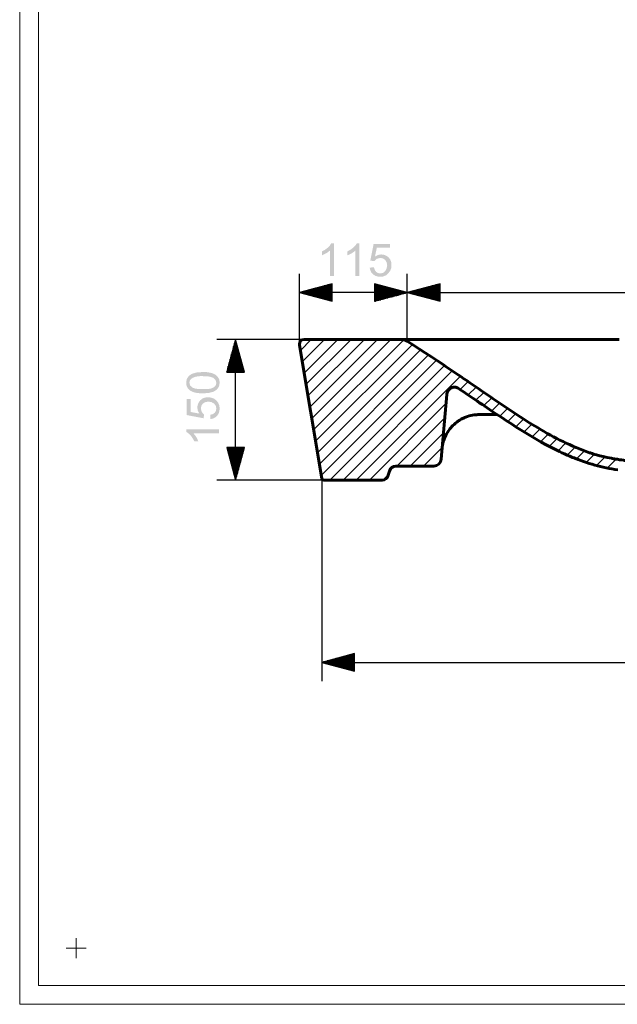
# Model space of a CAD drawing. Units: millimetres. Extents: x 23 to 881, y -20 to 226.
# Drawn here: x 584 to 648, y -20 to 85 of the extents above; entities that cross this region are included whole.
import ezdxf

# ---------------------------------------------------------------- set-up
doc = ezdxf.new("R2010")
doc.units = ezdxf.units.MM
doc.header["$MEASUREMENT"] = 0

msp = doc.modelspace()

# ---------------------------------------------------------------- hatches: boundary and pattern name
for points in [[(617.29, 57.88), (616.85, 57.88), (616.85, 60.62), (616.61, 60.42), (616.32, 60.26), (615.99, 60.1), (615.99, 60.52), (616.34, 60.71), (616.61, 60.92), (616.84, 61.15), (617, 61.4), (617.29, 61.4)], [(620.01, 57.88), (619.58, 57.88), (619.58, 60.62), (619.34, 60.42), (619.06, 60.26), (618.71, 60.1), (618.71, 60.52), (619.06, 60.71), (619.34, 60.92), (619.57, 61.15), (619.74, 61.4), (620.01, 61.4)], [(621.67, 59.98), (622, 60.15), (622.33, 60.2), (622.62, 60.17), (622.87, 60.06), (623.11, 59.9), (623.29, 59.66), (623.4, 59.39), (623.42, 59.07), (623.4, 58.74), (623.29, 58.45), (623.09, 58.19), (622.86, 57.98), (622.57, 57.85), (622.24, 57.81), (621.95, 57.84), (621.7, 57.92), (621.48, 58.06), (621.28, 58.25), (621.17, 58.5), (621.1, 58.79), (621.56, 58.83), (621.64, 58.54), (621.79, 58.34), (621.99, 58.21), (622.24, 58.17), (622.53, 58.23), (622.76, 58.42), (622.91, 58.7), (622.97, 59.03), (622.91, 59.36), (622.76, 59.61), (622.53, 59.77), (622.22, 59.83), (621.85, 59.73), (621.59, 59.48), (621.17, 59.54), (621.52, 61.33), (623.26, 61.33), (623.26, 60.92), (621.86, 60.92)], [(602.9, 43.19), (602.73, 43.5), (602.68, 43.85), (602.72, 44.12), (602.82, 44.37), (603, 44.61), (603.22, 44.79), (603.49, 44.9), (603.81, 44.94), (604.14, 44.9), (604.45, 44.79), (604.71, 44.61), (604.9, 44.36), (605.03, 44.07), (605.07, 43.74), (605.04, 43.46), (604.96, 43.2), (604.82, 42.98), (604.63, 42.8), (604.39, 42.67), (604.09, 42.6), (604.06, 43.06), (604.35, 43.14), (604.56, 43.3), (604.67, 43.49), (604.71, 43.74), (604.65, 44.03), (604.47, 44.26), (604.2, 44.41), (603.85, 44.47), (603.53, 44.41), (603.27, 44.26), (603.12, 44.03), (603.06, 43.72), (603.15, 43.36), (603.4, 43.09), (603.35, 42.69), (601.55, 43.03), (601.55, 44.76), (601.96, 44.76), (601.96, 43.36)], [(605.01, 41.51), (605.01, 41.09), (602.26, 41.09), (602.46, 40.85), (602.64, 40.56), (602.79, 40.22), (602.36, 40.22), (602.18, 40.56), (601.97, 40.85), (601.74, 41.07), (601.49, 41.24), (601.49, 41.51)]]:
    msp.add_hatch(color=7).paths.add_polyline_path(points)
h = msp.add_hatch(color=7)
h.paths.add_polyline_path([(601.49, 46.49), (601.56, 46.9), (601.77, 47.22), (602.13, 47.45), (602.64, 47.59), (603.27, 47.63), (603.7, 47.62), (604.07, 47.56), (604.38, 47.47), (604.63, 47.34), (604.87, 47.11), (605.03, 46.83), (605.07, 46.49), (605, 46.09), (604.78, 45.77), (604.42, 45.53), (603.92, 45.4), (603.27, 45.35), (602.86, 45.37), (602.48, 45.42), (602.18, 45.52), (601.93, 45.64), (601.68, 45.86), (601.53, 46.15)])
h.paths.add_polyline_path([(604.71, 46.49), (604.63, 46.79), (604.38, 47.01), (604.1, 47.11), (603.74, 47.18), (603.27, 47.19), (602.95, 47.19), (602.66, 47.16), (602.44, 47.11), (602.18, 47.01), (601.99, 46.87), (601.88, 46.71), (601.84, 46.49), (601.92, 46.18), (602.18, 45.96), (602.46, 45.86), (602.82, 45.81), (603.27, 45.8), (603.6, 45.8), (603.88, 45.82), (604.11, 45.86), (604.38, 45.96), (604.57, 46.1), (604.68, 46.28)])

# ---------------------------------------------------------------- linework, layer by layer
at = {"color": 7, "linetype": 'Continuous', "lineweight": 20}
for points in [[(583.7, 190.53), (583.7, -19.95)], [(585.72, 188.52), (585.72, -17.95)], [(589.72, -12.88), (589.72, -15.01), (589.72, -13.94)], [(590.79, -13.94), (588.66, -13.94)], [(585.72, -17.95), (879.39, -17.95)], [(583.7, -19.95), (881.39, -19.95)]]:
    msp.add_lwpolyline(points, dxfattribs=at)
at = {"color": 7, "linetype": 'Continuous', "lineweight": 30}
for points in [[(613.59, 50.52), (613.59, 58.13)], [(625.12, 50.92), (625.12, 58.13)], [(625.12, 50.92), (625.12, 58.13)], [(617.1, 57.07), (613.59, 56.13)], [(617.1, 56.83), (616.25, 56.83)], [(617.1, 56.89), (616.45, 56.89)], [(617.1, 56.94), (616.63, 56.94)], [(617.1, 56.98), (616.82, 56.98)], [(617.1, 57.04), (617.01, 57.04)], [(617.1, 57.04), (617.01, 57.04)], [(617.1, 55.19), (617.1, 57.07)], [(625.12, 56.13), (621.61, 57.07)], [(621.61, 57.07), (621.61, 55.19)], [(621.61, 57.04), (621.71, 57.04)], [(621.61, 57.04), (621.71, 57.04)], [(621.61, 56.98), (621.89, 56.98)], [(621.61, 56.94), (622.08, 56.94)], [(621.61, 56.89), (622.28, 56.89)], [(621.61, 56.83), (622.47, 56.83)], [(628.63, 57.07), (625.12, 56.13)], [(628.63, 56.83), (627.79, 56.83)], [(628.63, 56.89), (627.98, 56.89)], [(628.63, 56.94), (628.17, 56.94)], [(628.63, 56.98), (628.35, 56.98)], [(628.63, 57.04), (628.55, 57.04)], [(628.63, 57.04), (628.55, 57.04)], [(628.63, 55.19), (628.63, 57.07)], [(625.12, 56.13), (613.59, 56.13)], [(613.59, 56.13), (617.1, 55.19)], [(617.1, 56.13), (613.59, 56.13)], [(617.1, 56.13), (613.59, 56.13)], [(617.1, 56.17), (613.78, 56.17)], [(617.1, 56.07), (613.78, 56.07)], [(617.1, 56.22), (613.98, 56.22)], [(617.1, 56.02), (613.98, 56.02)], [(617.1, 56.28), (614.17, 56.28)], [(617.1, 55.98), (614.17, 55.98)], [(617.1, 56.32), (614.35, 56.32)], [(617.1, 55.92), (614.35, 55.92)], [(617.1, 56.38), (614.54, 56.38)], [(617.1, 55.86), (614.54, 55.86)], [(617.1, 56.43), (614.74, 56.43)], [(617.1, 55.82), (614.74, 55.82)], [(617.1, 56.49), (614.93, 56.49)], [(617.1, 56.53), (615.11, 56.53)], [(617.1, 56.58), (615.3, 56.58)], [(617.1, 56.64), (615.5, 56.64)], [(617.1, 56.68), (615.69, 56.68)], [(617.1, 56.73), (615.87, 56.73)], [(617.1, 56.79), (616.06, 56.79)], [(621.61, 56.79), (622.66, 56.79)], [(621.61, 56.73), (622.84, 56.73)], [(621.61, 56.68), (623.04, 56.68)], [(621.61, 56.64), (623.23, 56.64)], [(621.61, 56.58), (623.42, 56.58)], [(621.61, 56.53), (623.6, 56.53)], [(621.61, 56.49), (623.8, 56.49)], [(621.61, 56.43), (623.99, 56.43)], [(621.61, 56.38), (624.18, 56.38)], [(621.61, 56.32), (624.36, 56.32)], [(621.61, 56.28), (624.56, 56.28)], [(621.61, 56.22), (624.75, 56.22)], [(621.61, 56.17), (624.94, 56.17)], [(621.61, 55.19), (625.12, 56.13)], [(621.61, 56.13), (625.12, 56.13)], [(621.61, 56.13), (625.12, 56.13)], [(621.61, 56.07), (624.94, 56.07)], [(621.61, 56.02), (624.75, 56.02)], [(621.61, 55.98), (624.56, 55.98)], [(621.61, 55.92), (624.36, 55.92)], [(621.61, 55.86), (624.18, 55.86)], [(621.61, 55.82), (623.99, 55.82)], [(625.12, 56.13), (682.04, 56.13)], [(625.12, 56.13), (628.63, 55.19)], [(628.63, 56.13), (625.12, 56.13)], [(628.63, 56.13), (625.12, 56.13)], [(628.63, 56.17), (625.32, 56.17)], [(628.63, 56.07), (625.32, 56.07)], [(628.63, 56.22), (625.51, 56.22)], [(628.63, 56.02), (625.51, 56.02)], [(628.63, 56.28), (625.7, 56.28)], [(628.63, 55.98), (625.7, 55.98)], [(628.63, 56.32), (625.88, 56.32)], [(628.63, 55.92), (625.88, 55.92)], [(628.63, 56.38), (626.08, 56.38)], [(628.63, 55.86), (626.08, 55.86)], [(628.63, 56.43), (626.27, 56.43)], [(628.63, 55.82), (626.27, 55.82)], [(628.63, 56.49), (626.46, 56.49)], [(628.63, 56.53), (626.64, 56.53)], [(628.63, 56.58), (626.84, 56.58)], [(628.63, 56.64), (627.03, 56.64)], [(628.63, 56.68), (627.22, 56.68)], [(628.63, 56.73), (627.4, 56.73)], [(628.63, 56.79), (627.59, 56.79)], [(617.1, 55.77), (614.93, 55.77)], [(617.1, 55.71), (615.11, 55.71)], [(617.1, 55.67), (615.3, 55.67)], [(617.1, 55.62), (615.5, 55.62)], [(617.1, 55.56), (615.69, 55.56)], [(617.1, 55.51), (615.87, 55.51)], [(617.1, 55.46), (616.06, 55.46)], [(617.1, 55.41), (616.25, 55.41)], [(617.1, 55.35), (616.45, 55.35)], [(617.1, 55.31), (616.63, 55.31)], [(617.1, 55.26), (616.82, 55.26)], [(617.1, 55.2), (617.01, 55.2)], [(617.1, 55.2), (617.01, 55.2)], [(621.61, 55.77), (623.8, 55.77)], [(621.61, 55.71), (623.6, 55.71)], [(621.61, 55.67), (623.42, 55.67)], [(621.61, 55.62), (623.23, 55.62)], [(621.61, 55.56), (623.04, 55.56)], [(621.61, 55.51), (622.84, 55.51)], [(621.61, 55.46), (622.66, 55.46)], [(621.61, 55.41), (622.47, 55.41)], [(621.61, 55.35), (622.28, 55.35)], [(621.61, 55.31), (622.08, 55.31)], [(621.61, 55.26), (621.89, 55.26)], [(621.61, 55.2), (621.71, 55.2)], [(621.61, 55.2), (621.71, 55.2)], [(628.63, 55.77), (626.46, 55.77)], [(628.63, 55.71), (626.64, 55.71)], [(628.63, 55.67), (626.84, 55.67)], [(628.63, 55.62), (627.03, 55.62)], [(628.63, 55.56), (627.22, 55.56)], [(628.63, 55.51), (627.4, 55.51)], [(628.63, 55.46), (627.59, 55.46)], [(628.63, 55.41), (627.79, 55.41)], [(628.63, 55.35), (627.98, 55.35)], [(628.63, 55.31), (628.17, 55.31)], [(628.63, 55.26), (628.35, 55.26)], [(628.63, 55.2), (628.55, 55.2)], [(628.63, 55.2), (628.55, 55.2)], [(614.09, 51.11), (604.76, 51.11)], [(606.77, 51.11), (605.83, 47.6)], [(606.61, 47.6), (606.61, 50.53)], [(606.66, 47.6), (606.66, 50.73)], [(606.71, 47.6), (606.71, 50.92)], [(606.77, 36.07), (606.77, 51.11)], [(607.71, 47.6), (606.77, 51.11)], [(606.77, 47.6), (606.77, 51.11)], [(606.77, 47.6), (606.77, 51.11)], [(606.81, 47.6), (606.81, 50.92)], [(606.86, 47.6), (606.86, 50.73)], [(606.92, 47.6), (606.92, 50.53)], [(613.69, 49.94), (614.86, 51.11)], [(613.89, 48.72), (616.28, 51.11)], [(614.1, 47.51), (617.69, 51.11)], [(614.29, 46.29), (619.11, 51.11)], [(614.5, 45.08), (620.54, 51.11)], [(614.71, 43.86), (621.95, 51.11)], [(614.92, 42.66), (623.37, 51.11)], [(615.11, 41.44), (624.75, 51.07)], [(615.32, 40.23), (625.66, 50.57)], [(606.35, 47.6), (606.35, 49.59)], [(606.41, 47.6), (606.41, 49.77)], [(606.46, 47.6), (606.46, 49.97)], [(606.5, 47.6), (606.5, 50.16)], [(606.56, 47.6), (606.56, 50.35)], [(606.96, 47.6), (606.96, 50.35)], [(607.01, 47.6), (607.01, 50.16)], [(607.07, 47.6), (607.07, 49.97)], [(607.13, 47.6), (607.13, 49.77)], [(607.17, 47.6), (607.17, 49.59)], [(615.52, 39.01), (626.52, 50.02)], [(606.05, 47.6), (606.05, 48.45)], [(606.1, 47.6), (606.1, 48.64)], [(606.14, 47.6), (606.14, 48.83)], [(606.2, 47.6), (606.2, 49.01)], [(606.25, 47.6), (606.25, 49.21)], [(606.31, 47.6), (606.31, 49.4)], [(607.22, 47.6), (607.22, 49.4)], [(607.28, 47.6), (607.28, 49.21)], [(607.32, 47.6), (607.32, 49.01)], [(607.37, 47.6), (607.37, 48.83)], [(607.43, 47.6), (607.43, 48.64)], [(607.47, 47.6), (607.47, 48.45)], [(615.72, 37.8), (627.39, 49.46)], [(615.92, 36.58), (628.23, 48.89)], [(605.83, 47.6), (607.71, 47.6)], [(605.84, 47.6), (605.84, 47.69)], [(605.84, 47.6), (605.84, 47.69)], [(605.9, 47.6), (605.9, 47.88)], [(605.95, 47.6), (605.95, 48.07)], [(605.99, 47.6), (605.99, 48.25)], [(607.53, 47.6), (607.53, 48.25)], [(607.58, 47.6), (607.58, 48.07)], [(607.62, 47.6), (607.62, 47.88)], [(607.68, 47.6), (607.68, 47.69)], [(607.68, 47.6), (607.68, 47.69)], [(616.84, 36.07), (629.09, 48.32)], [(618.26, 36.07), (629.93, 47.76)], [(619.67, 36.07), (630.79, 47.19)], [(630.77, 45.75), (631.63, 46.61)], [(631.61, 45.19), (632.47, 46.03)], [(632.46, 44.61), (633.3, 45.45)], [(621.09, 36.07), (629.25, 44.25)], [(633.3, 44.04), (634.14, 44.88)], [(634.16, 43.48), (634.98, 44.3)], [(635, 42.9), (635.84, 43.74)], [(635.85, 42.34), (636.68, 43.17)], [(624, 37.58), (629.11, 42.69)], [(636.71, 41.78), (637.54, 42.6)], [(625.43, 37.58), (628.99, 41.14)], [(637.59, 41.24), (638.41, 42.07)], [(638.48, 40.7), (639.29, 41.53)], [(639.38, 40.19), (640.21, 41.02)], [(640.29, 39.68), (641.12, 40.52)], [(641.23, 39.21), (642.07, 40.05)], [(607.71, 39.58), (605.83, 39.58)], [(605.83, 39.58), (606.77, 36.07)], [(605.84, 39.58), (605.84, 39.5)], [(605.84, 39.58), (605.84, 39.5)], [(605.9, 39.58), (605.9, 39.3)], [(605.95, 39.58), (605.95, 39.11)], [(605.99, 39.58), (605.99, 38.93)], [(606.05, 39.58), (606.05, 38.74)], [(606.1, 39.58), (606.1, 38.54)], [(606.14, 39.58), (606.14, 38.35)], [(606.2, 39.58), (606.2, 38.17)], [(606.25, 39.58), (606.25, 37.98)], [(606.31, 39.58), (606.31, 37.78)], [(606.35, 39.58), (606.35, 37.59)], [(606.41, 39.58), (606.41, 37.41)], [(606.46, 39.58), (606.46, 37.22)], [(606.5, 39.58), (606.5, 37.02)], [(606.56, 39.58), (606.56, 36.83)], [(606.61, 39.58), (606.61, 36.64)], [(606.66, 39.58), (606.66, 36.46)], [(606.71, 39.58), (606.71, 36.27)], [(606.77, 36.07), (607.71, 39.58)], [(606.77, 39.58), (606.77, 36.07)], [(606.77, 39.58), (606.77, 36.07)], [(606.81, 39.58), (606.81, 36.27)], [(606.86, 39.58), (606.86, 36.46)], [(606.92, 39.58), (606.92, 36.64)], [(606.96, 39.58), (606.96, 36.83)], [(607.01, 39.58), (607.01, 37.02)], [(607.07, 39.58), (607.07, 37.22)], [(607.13, 39.58), (607.13, 37.41)], [(607.17, 39.58), (607.17, 37.59)], [(607.22, 39.58), (607.22, 37.78)], [(607.28, 39.58), (607.28, 37.98)], [(607.32, 39.58), (607.32, 38.17)], [(607.37, 39.58), (607.37, 38.35)], [(607.43, 39.58), (607.43, 38.54)], [(607.47, 39.58), (607.47, 38.74)], [(607.53, 39.58), (607.53, 38.93)], [(607.58, 39.58), (607.58, 39.11)], [(607.62, 39.58), (607.62, 39.3)], [(607.68, 39.58), (607.68, 39.5)], [(607.68, 39.58), (607.68, 39.5)], [(626.85, 37.58), (628.85, 39.58)], [(642.19, 38.75), (643.05, 39.61)], [(643.2, 38.34), (644.06, 39.21)], [(628.42, 37.74), (628.58, 37.9)], [(644.24, 37.96), (645.12, 38.85)], [(645.33, 37.63), (646.24, 38.54)], [(646.48, 37.37), (647.43, 38.31)], [(616.19, 36.07), (604.76, 36.07)], [(615.98, 36.24), (615.98, 14.58)], [(622.51, 36.09), (623.11, 36.68)], [(619.49, 17.54), (615.98, 16.6)], [(619.49, 16.85), (616.93, 16.85)], [(619.49, 16.9), (617.13, 16.9)], [(619.49, 16.94), (617.32, 16.94)], [(619.49, 17), (617.5, 17)], [(619.49, 17.05), (617.69, 17.05)], [(619.49, 17.09), (617.88, 17.09)], [(619.49, 17.15), (618.08, 17.15)], [(619.49, 17.2), (618.26, 17.2)], [(619.49, 17.26), (618.45, 17.26)], [(619.49, 17.3), (618.64, 17.3)], [(619.49, 17.36), (618.84, 17.36)], [(619.49, 17.41), (619.02, 17.41)], [(619.49, 17.45), (619.21, 17.45)], [(619.49, 17.51), (619.4, 17.51)], [(619.49, 17.51), (619.4, 17.51)], [(619.49, 15.66), (619.49, 17.54)], [(615.98, 16.6), (691.19, 16.6)], [(615.98, 16.6), (619.49, 15.66)], [(619.49, 16.6), (615.98, 16.6)], [(619.49, 16.6), (615.98, 16.6)], [(619.49, 16.64), (616.17, 16.64)], [(619.49, 16.54), (616.17, 16.54)], [(619.49, 16.69), (616.37, 16.69)], [(619.49, 16.49), (616.37, 16.49)], [(619.49, 16.75), (616.56, 16.75)], [(619.49, 16.44), (616.56, 16.44)], [(619.49, 16.79), (616.74, 16.79)], [(619.49, 16.39), (616.74, 16.39)], [(619.49, 16.33), (616.93, 16.33)], [(619.49, 16.29), (617.13, 16.29)], [(619.49, 16.24), (617.32, 16.24)], [(619.49, 16.18), (617.5, 16.18)], [(619.49, 16.13), (617.69, 16.13)], [(619.49, 16.09), (617.88, 16.09)], [(619.49, 16.03), (618.08, 16.03)], [(619.49, 15.98), (618.26, 15.98)], [(619.49, 15.93), (618.45, 15.93)], [(619.49, 15.88), (618.64, 15.88)], [(619.49, 15.82), (618.84, 15.82)], [(619.49, 15.78), (619.02, 15.78)], [(619.49, 15.73), (619.21, 15.73)], [(619.49, 15.67), (619.4, 15.67)], [(619.49, 15.67), (619.4, 15.67)]]:
    msp.add_lwpolyline(points, dxfattribs=at)
at = {"color": 7, "linetype": 'Continuous', "lineweight": 60}
for points in [[(615.98, 36.24), (613.59, 50.52)], [(614.09, 51.11), (624.42, 51.11)], [(624.42, 51.11), (624.46, 51.11), (624.51, 51.1), (624.56, 51.1), (624.61, 51.1), (624.65, 51.09), (624.69, 51.09), (624.72, 51.07), (624.74, 51.07), (624.75, 51.07), (624.76, 51.07), (624.78, 51.06), (624.79, 51.06), (624.83, 51.04), (624.87, 51.03), (624.92, 51.02), (624.96, 51), (625.01, 50.98), (625.05, 50.96), (625.08, 50.93), (625.12, 50.92)], [(624.42, 51.11), (625.69, 51.11), (626.38, 51.11), (627.08, 51.11), (627.14, 51.11), (627.18, 51.11), (627.22, 51.11), (627.28, 51.11), (627.36, 51.11), (627.46, 51.11), (627.64, 51.11), (627.82, 51.11), (628.19, 51.11), (628.56, 51.11), (628.93, 51.11), (629.32, 51.11), (629.69, 51.11), (630.08, 51.11), (630.47, 51.11), (630.87, 51.11), (631.25, 51.11), (631.66, 51.11), (632.06, 51.11), (632.47, 51.11), (632.87, 51.11), (633.29, 51.11), (634.11, 51.11), (634.96, 51.11), (635.38, 51.11), (635.81, 51.11), (636.24, 51.11), (636.68, 51.11), (637.13, 51.11), (637.57, 51.11), (637.79, 51.11), (638.01, 51.11), (638.12, 51.11), (638.23, 51.11), (638.29, 51.11), (638.34, 51.11), (638.41, 51.11), (638.46, 51.11), (638.91, 51.11), (639.36, 51.11), (639.82, 51.11), (640.27, 51.11), (641.19, 51.11), (642.11, 51.11), (643.04, 51.11), (643.96, 51.11), (644.9, 51.11), (645.85, 51.11), (646.32, 51.11), (646.79, 51.11), (647.28, 51.11), (647.75, 51.11)], [(625.12, 50.92), (625.77, 50.51), (626.41, 50.09), (627.04, 49.68), (627.69, 49.26), (628.33, 48.83), (628.95, 48.42), (629.27, 48.2), (629.58, 47.99), (629.9, 47.77), (630.22, 47.56), (630.54, 47.34), (630.85, 47.14), (631.17, 46.91), (631.48, 46.71), (631.79, 46.49), (632.11, 46.28), (632.43, 46.06), (632.75, 45.85), (633.05, 45.63), (633.37, 45.41), (633.69, 45.2), (634, 44.98), (634.31, 44.76), (634.63, 44.55), (634.94, 44.33), (635.26, 44.12), (635.58, 43.9), (635.9, 43.7), (636.21, 43.49), (636.53, 43.28), (636.85, 43.06), (637.17, 42.85), (637.48, 42.65), (637.8, 42.45), (638.12, 42.25), (638.45, 42.04), (638.77, 41.85), (639.1, 41.65), (639.42, 41.46), (639.75, 41.27), (640.08, 41.07), (640.41, 40.89), (640.74, 40.71), (641.09, 40.53), (641.42, 40.35), (641.77, 40.19), (642.11, 40.02), (642.46, 39.87), (642.8, 39.7), (643.15, 39.55), (643.51, 39.41), (643.87, 39.28), (644.22, 39.14), (644.6, 39.01), (644.61, 39.01), (644.64, 39), (644.67, 39), (644.68, 38.99), (644.74, 38.97), (644.78, 38.96), (644.87, 38.93), (644.96, 38.9), (645.15, 38.83), (645.33, 38.79), (645.7, 38.68), (646.06, 38.59)], [(630.56, 45.89), (630.52, 45.92), (630.48, 45.95), (630.43, 45.96), (630.38, 45.99), (630.37, 45.99), (630.36, 45.99), (630.34, 45.99), (630.33, 46), (630.3, 46), (630.27, 46.02), (630.22, 46.02), (630.18, 46.02), (630.15, 46.02), (630.12, 46.02), (630.11, 46.02), (630.09, 46.02), (630.08, 46.02), (630.07, 46.02), (630.01, 46), (629.96, 45.99), (629.92, 45.98), (629.86, 45.96), (629.86, 45.96), (629.85, 45.96), (629.85, 45.95), (629.83, 45.95), (629.83, 45.95), (629.82, 45.93), (629.79, 45.92), (629.76, 45.92), (629.72, 45.89), (629.68, 45.85), (629.65, 45.84), (629.64, 45.82), (629.63, 45.8), (629.6, 45.78), (629.57, 45.74), (629.53, 45.7), (629.5, 45.66), (629.47, 45.62), (629.47, 45.62), (629.46, 45.6), (629.46, 45.6), (629.46, 45.59), (629.45, 45.59), (629.45, 45.57), (629.43, 45.55), (629.42, 45.52), (629.4, 45.48), (629.39, 45.42), (629.38, 45.4), (629.36, 45.38), (629.36, 45.37), (629.36, 45.35), (629.36, 45.34), (629.36, 45.33), (629.35, 45.27), (629.34, 45.22)], [(647.61, 37.18), (647.29, 37.22), (646.99, 37.27), (646.68, 37.33), (646.38, 37.38), (646.06, 37.45), (645.76, 37.52), (645.47, 37.6), (645.16, 37.69), (644.86, 37.77), (644.56, 37.87), (644.27, 37.96), (643.96, 38.06), (643.67, 38.17), (643.38, 38.27), (643.3, 38.3), (643.23, 38.34), (643.16, 38.36), (643.08, 38.39), (642.94, 38.45), (642.79, 38.5), (642.5, 38.63), (642.21, 38.75), (641.93, 38.88), (641.64, 39.01), (641.37, 39.14), (641.09, 39.28), (640.8, 39.41), (640.52, 39.55), (640.25, 39.7), (639.97, 39.84), (639.43, 40.15), (638.89, 40.45), (638.35, 40.77), (637.83, 41.09), (637.29, 41.42), (636.77, 41.75), (636.24, 42.08), (635.73, 42.43), (635.47, 42.59), (635.21, 42.76), (634.94, 42.94), (634.69, 43.1), (634.17, 43.45), (633.66, 43.81), (633.4, 43.97), (633.15, 44.15), (632.88, 44.32), (632.62, 44.5), (632.11, 44.84), (631.6, 45.2), (631.34, 45.37), (631.09, 45.55), (630.83, 45.71), (630.56, 45.89)], [(629.34, 45.22), (628.74, 38.31)], [(632.83, 43.09), (632.79, 43.09), (632.73, 43.09), (632.72, 43.09), (632.69, 43.09), (632.66, 43.09), (632.64, 43.09), (632.55, 43.07), (632.46, 43.07), (632.28, 43.05), (632.08, 43.02), (631.9, 42.98), (631.72, 42.94), (631.55, 42.88), (631.38, 42.81), (631.35, 42.81), (631.34, 42.8), (631.31, 42.8), (631.28, 42.78), (631.24, 42.77), (631.2, 42.74), (631.12, 42.7), (631.03, 42.66), (630.87, 42.58), (630.7, 42.48), (630.67, 42.45), (630.63, 42.44), (630.61, 42.43), (630.59, 42.41), (630.56, 42.4), (630.55, 42.38), (630.48, 42.33), (630.4, 42.27), (630.26, 42.15), (630.12, 42.04), (629.98, 41.9), (629.86, 41.78), (629.79, 41.71), (629.74, 41.62), (629.71, 41.6), (629.68, 41.56), (629.67, 41.54), (629.65, 41.53), (629.64, 41.51), (629.64, 41.5), (629.63, 41.5), (629.63, 41.49), (629.51, 41.33), (629.4, 41.18), (629.32, 41.02), (629.24, 40.85), (629.16, 40.69), (629.09, 40.52), (629.06, 40.42), (629.02, 40.34), (629.02, 40.31), (629, 40.3), (629, 40.27), (628.99, 40.24), (628.98, 40.2), (628.96, 40.16), (628.92, 39.98), (628.88, 39.8), (628.85, 39.61), (628.84, 39.43)], [(634.74, 43.09), (634.64, 43.09), (634.03, 43.09), (633.44, 43.09), (633.13, 43.09), (632.83, 43.09)], [(646.06, 38.59), (646.49, 38.49), (646.93, 38.41), (647.03, 38.38), (647.14, 38.36), (647.25, 38.34), (647.36, 38.32), (647.58, 38.3), (647.79, 38.25), (648.01, 38.23), (648.23, 38.2), (648.34, 38.19), (648.45, 38.17), (648.56, 38.16), (648.67, 38.14), (648.78, 38.14), (648.88, 38.13), (648.99, 38.12), (649.1, 38.12), (649.21, 38.1), (649.32, 38.1), (649.43, 38.09), (649.54, 38.09)], [(623.22, 37.05), (623.09, 36.6)], [(627.94, 37.58), (623.89, 37.58)], [(622.42, 36.07), (616.19, 36.07)]]:
    msp.add_lwpolyline(points, dxfattribs=at)
at = {"color": 7, "linetype": 'Continuous', "lineweight": 9}
msp.add_lwpolyline([(646.06, 38.59), (646.06, 38.59)], dxfattribs=at)
at = {"color": 7, "linetype": 'Continuous', "lineweight": 60}
msp.add_open_spline([(614.09, 51.11), (613.81, 51.11), (613.59, 50.88), (613.59, 50.6), (613.59, 50.6), (613.59, 50.57), (613.59, 50.55), (613.59, 50.52)], degree=3, knots=[0, 0, 0, 0, 0.125, 0.125, 0.125, 0.125001, 1, 1, 1, 1], dxfattribs=at)
for points in [[(627.94, 37.58), (628.35, 37.58), (628.7, 37.9), (628.74, 38.31)], [(623.89, 37.58), (623.58, 37.58), (623.3, 37.37), (623.22, 37.05)], [(615.98, 36.24), (615.99, 36.14), (616.09, 36.07), (616.19, 36.07)], [(622.42, 36.07), (622.73, 36.07), (623.01, 36.29), (623.09, 36.6)]]:
    msp.add_open_spline(points, degree=3, dxfattribs=at)

doc.saveas('drawing.dxf')
